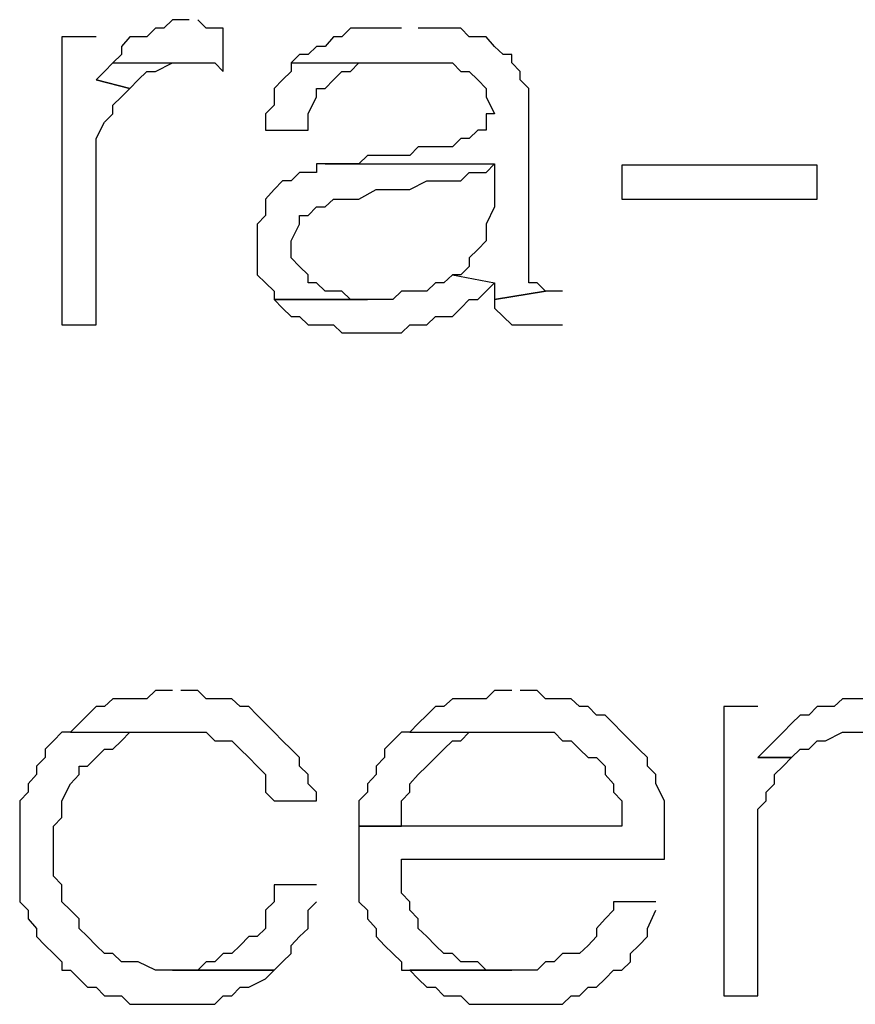
# Model space of a CAD drawing. Units: millimetres. Extents: x 0 to 1118, y -534 to 478.
# Drawn here: x 449 to 453, y 286 to 291 of the extents above; entities that cross this region are included whole.
import ezdxf

# ---------------------------------------------------------------- set-up
doc = ezdxf.new("R2010")
doc.units = ezdxf.units.MM
doc.layers.add('C00-FF-FF', color=4, linetype='Continuous')

msp = doc.modelspace()

# ---------------------------------------------------------------- linework, layer by layer
at = {"layer": 'C00-FF-FF'}
for p, q in [((449.9098, 290.8748), (449.8668, 290.8318)), ((449.9938, 290.8748), (449.9098, 290.8748)), ((450.0788, 290.8318), (450.0368, 290.8748)), ((449.8248, 290.8318), (449.7828, 290.7898)), ((449.8668, 290.8318), (449.8248, 290.8318)), ((450.1638, 290.8318), (450.0788, 290.8318)), ((450.1638, 290.6168), (450.1638, 290.8318)), ((450.7988, 290.8318), (450.7558, 290.7898)), ((451.0528, 290.8318), (450.7988, 290.8318)), ((451.3488, 290.8318), (451.1368, 290.8318)), ((451.3908, 290.7898), (451.3488, 290.8318)), ((449.5288, 290.7898), (449.3588, 290.7898)), ((449.3588, 290.7898), (449.3588, 289.3508)), ((449.6978, 290.7898), (449.6558, 290.7408)), ((449.7828, 290.7898), (449.6978, 290.7898)), ((450.7138, 290.7898), (450.6718, 290.7408)), ((450.7558, 290.7898), (450.7138, 290.7898)), ((451.4758, 290.7898), (451.3908, 290.7898)), ((451.3908, 290.7898), (451.3908, 290.7898)), ((451.5178, 290.7408), (451.4758, 290.7898)), ((449.6558, 290.7408), (449.6558, 290.7018)), ((450.6288, 290.7408), (450.5868, 290.7018)), ((450.6718, 290.7408), (450.6288, 290.7408)), ((451.5608, 290.7018), (451.5178, 290.7408)), ((449.6558, 290.7018), (449.6128, 290.6598)), ((450.5448, 290.7018), (450.5018, 290.6598)), ((450.5868, 290.7018), (450.5448, 290.7018)), ((451.6028, 290.7018), (451.5608, 290.7018)), ((451.6028, 290.6598), (451.6028, 290.7018)), ((449.6128, 290.6598), (449.5708, 290.6168)), ((449.6128, 290.6598), (450.1208, 290.6598)), ((449.8248, 290.6168), (449.9098, 290.6598)), ((449.9098, 290.6598), (449.9938, 290.6598)), ((450.1208, 290.6598), (450.1638, 290.6168)), ((450.5018, 290.6598), (450.5018, 290.6168)), ((450.5018, 290.6598), (451.3068, 290.6598)), ((450.7988, 290.6168), (450.8408, 290.6598)), ((450.8408, 290.6598), (451.0948, 290.6598)), ((451.3068, 290.6598), (451.3488, 290.6168)), ((451.6448, 290.6168), (451.6028, 290.6598)), ((449.5708, 290.6168), (449.5288, 290.5748)), ((449.7398, 290.5748), (449.7828, 290.6168)), ((449.7828, 290.6168), (449.8248, 290.6168)), ((450.5018, 290.6168), (450.4598, 290.5748)), ((450.7138, 290.5748), (450.7558, 290.6168)), ((450.7558, 290.6168), (450.7988, 290.6168)), ((451.3488, 290.6168), (451.3908, 290.6168)), ((451.3908, 290.6168), (451.3908, 290.6168)), ((451.3908, 290.6168), (451.4338, 290.5748)), ((451.6448, 290.5748), (451.6448, 290.6168)), ((449.5288, 290.5748), (449.6978, 290.5318)), ((449.6978, 290.5318), (449.5288, 290.5748)), ((449.6558, 290.4898), (449.6978, 290.5318)), ((449.6978, 290.5318), (449.7398, 290.5748)), ((449.7398, 290.5748), (449.7398, 290.5748)), ((450.4598, 290.5748), (450.4178, 290.5318)), ((450.4178, 290.5318), (450.4178, 290.4478)), ((450.6288, 290.4898), (450.6288, 290.5318)), ((450.6288, 290.5318), (450.6718, 290.5318)), ((450.6718, 290.5318), (450.7138, 290.5748)), ((450.7138, 290.5748), (450.7138, 290.5748)), ((451.4338, 290.5748), (451.4758, 290.5318)), ((451.4758, 290.5318), (451.4758, 290.4898)), ((451.6878, 290.5318), (451.6448, 290.5748)), ((451.6878, 289.5618), (451.6878, 290.5318)), ((449.6128, 290.4478), (449.6558, 290.4898)), ((450.5868, 290.4048), (450.6288, 290.4898)), ((451.4758, 290.4898), (451.5178, 290.4048)), ((449.6128, 290.4048), (449.6128, 290.4478)), ((450.4178, 290.4478), (450.3748, 290.4048)), ((449.5708, 290.3628), (449.6128, 290.4048)), ((450.3748, 290.4048), (450.3748, 290.3238)), ((450.5868, 290.3238), (450.5868, 290.4048)), ((451.5178, 290.4048), (451.4758, 290.4048)), ((451.4758, 290.4048), (451.4758, 290.3238)), ((449.5288, 290.2818), (449.5708, 290.3628)), ((449.5288, 289.3508), (449.5288, 290.2818)), ((450.3748, 290.3238), (450.5868, 290.3238)), ((451.3488, 290.2818), (451.3068, 290.2398)), ((451.3908, 290.2818), (451.3488, 290.2818)), ((451.4338, 290.3238), (451.3908, 290.2818)), ((451.4758, 290.3238), (451.4338, 290.3238)), ((451.1368, 290.2398), (451.0948, 290.1968)), ((451.3068, 290.2398), (451.1368, 290.2398)), ((450.8828, 290.1968), (450.8408, 290.1548)), ((451.0948, 290.1968), (450.8828, 290.1968)), ((450.6718, 290.1548), (450.6288, 290.1548)), ((450.6288, 290.1548), (450.6288, 290.1128)), ((450.8408, 290.1548), (450.6718, 290.1548)), ((450.6718, 290.1548), (451.5178, 290.1548)), ((451.4758, 290.1128), (451.5178, 290.1548)), ((451.5178, 290.1548), (451.5178, 289.9398)), ((453.1268, 290.1478), (452.1528, 290.1478)), ((452.1528, 290.1478), (452.1528, 289.9788)), ((453.1268, 289.9788), (453.1268, 290.1478)), ((450.5448, 290.1128), (450.5018, 290.0698)), ((450.6288, 290.1128), (450.5448, 290.1128)), ((451.3488, 290.0698), (451.3908, 290.1128)), ((451.3908, 290.1128), (451.4758, 290.1128)), ((450.4598, 290.0698), (450.4178, 290.0278)), ((450.5018, 290.0698), (450.4598, 290.0698)), ((450.4598, 290.0698), (450.4598, 290.0698)), ((451.0948, 290.0278), (451.1798, 290.0698)), ((451.1798, 290.0698), (451.3488, 290.0698)), ((451.3488, 290.0698), (451.3488, 290.0698)), ((450.4178, 290.0278), (450.3748, 289.9788)), ((450.8408, 289.9788), (450.9258, 290.0278)), ((450.9258, 290.0278), (451.0098, 290.0278)), ((451.0098, 290.0278), (451.0948, 290.0278)), ((450.3748, 289.9788), (450.3748, 289.8968)), ((450.5868, 289.8968), (450.6288, 289.9398)), ((450.6288, 289.9398), (450.6718, 289.9398)), ((450.6718, 289.9398), (450.7138, 289.9788)), ((450.7138, 289.9788), (450.8408, 289.9788)), ((451.5178, 289.9398), (451.4758, 289.8548)), ((452.1528, 289.9788), (453.1268, 289.9788)), ((450.3748, 289.8968), (450.3328, 289.8548)), ((450.5448, 289.8548), (450.5448, 289.8968)), ((450.5448, 289.8968), (450.5868, 289.8968)), ((450.3328, 289.8548), (450.3328, 289.6008)), ((450.5018, 289.7708), (450.5448, 289.8548)), ((451.4758, 289.8548), (451.4758, 289.7708)), ((450.5018, 289.6858), (450.5018, 289.7708)), ((451.4758, 289.7708), (451.4338, 289.7278)), ((451.4338, 289.7278), (451.3908, 289.6858)), ((450.5448, 289.6428), (450.5018, 289.6858)), ((450.5868, 289.6008), (450.5448, 289.6428)), ((451.3908, 289.6428), (451.3488, 289.6008)), ((451.3908, 289.6858), (451.3908, 289.6428)), ((450.3328, 289.6008), (450.3748, 289.5618)), ((450.5868, 289.5618), (450.5868, 289.6008)), ((451.3068, 289.6008), (451.2638, 289.5618)), ((451.3488, 289.6008), (451.3068, 289.6008)), ((451.3068, 289.6008), (451.5178, 289.5618)), ((450.3748, 289.5618), (450.4178, 289.5198)), ((450.6288, 289.5618), (450.5868, 289.5618)), ((450.6718, 289.5198), (450.6288, 289.5618)), ((451.2218, 289.5618), (451.1798, 289.5198)), ((451.2638, 289.5618), (451.2218, 289.5618)), ((451.4758, 289.5198), (451.5178, 289.5618)), ((451.5178, 289.5618), (451.5178, 289.4778)), ((451.7298, 289.5618), (451.6878, 289.5618)), ((451.7718, 289.5198), (451.7298, 289.5618)), ((450.4178, 289.5198), (450.4178, 289.4778)), ((450.7558, 289.5198), (450.6718, 289.5198)), ((450.7988, 289.4778), (450.7558, 289.5198)), ((451.0528, 289.5198), (451.0098, 289.4778)), ((451.1798, 289.5198), (451.0528, 289.5198)), ((451.4338, 289.4778), (451.4758, 289.5198)), ((451.7718, 289.5198), (451.5178, 289.4778)), ((451.5178, 289.4778), (451.7718, 289.5198)), ((451.8568, 289.5198), (451.7718, 289.5198)), ((451.7718, 289.5198), (451.7718, 289.5198)), ((451.0098, 289.4778), (450.4178, 289.4778)), ((450.4178, 289.4778), (450.4598, 289.4348)), ((450.4178, 289.4778), (450.8828, 289.4778)), ((450.8828, 289.4778), (450.7988, 289.4778)), ((451.3488, 289.4348), (451.3908, 289.4778)), ((451.3908, 289.4778), (451.4338, 289.4778)), ((451.5178, 289.4778), (451.5178, 289.4348)), ((450.4598, 289.4348), (450.4598, 289.4348)), ((450.4598, 289.4348), (450.5018, 289.3928)), ((451.3068, 289.3928), (451.3488, 289.4348)), ((451.5178, 289.4348), (451.5608, 289.3928)), ((449.3588, 289.3508), (449.5288, 289.3508)), ((450.5018, 289.3928), (450.5448, 289.3928)), ((450.5448, 289.3928), (450.5868, 289.3508)), ((450.5868, 289.3508), (450.7138, 289.3508)), ((450.7138, 289.3508), (450.7558, 289.3118)), ((451.0528, 289.3118), (451.0948, 289.3508)), ((451.0948, 289.3508), (451.1798, 289.3508)), ((451.1798, 289.3508), (451.2218, 289.3928)), ((451.2218, 289.3928), (451.3068, 289.3928)), ((451.5608, 289.3928), (451.6028, 289.3508)), ((451.6028, 289.3508), (451.8568, 289.3508)), ((450.7558, 289.3118), (451.0528, 289.3118)), ((449.6128, 287.4848), (449.5708, 287.4458)), ((449.7828, 287.4848), (449.6128, 287.4848)), ((449.8248, 287.5268), (449.7828, 287.4848)), ((449.9098, 287.5268), (449.8248, 287.5268)), ((450.0368, 287.5268), (449.9518, 287.5268)), ((450.0788, 287.4848), (450.0368, 287.5268)), ((450.2058, 287.4848), (450.0788, 287.4848)), ((450.2478, 287.4458), (450.2058, 287.4848)), ((451.3068, 287.4848), (451.2638, 287.4458)), ((451.4758, 287.4848), (451.3068, 287.4848)), ((451.5178, 287.5268), (451.4758, 287.4848)), ((451.6028, 287.5268), (451.5178, 287.5268)), ((451.7298, 287.5268), (451.6448, 287.5268)), ((451.7718, 287.4848), (451.7298, 287.5268)), ((451.8988, 287.4848), (451.7718, 287.4848)), ((451.9418, 287.4458), (451.8988, 287.4848)), ((453.2538, 287.4848), (453.2118, 287.4458)), ((453.4658, 287.4848), (453.2538, 287.4848)), ((449.5288, 287.4458), (449.4858, 287.4028)), ((449.5708, 287.4458), (449.5288, 287.4458)), ((450.2908, 287.4458), (450.2478, 287.4458)), ((450.3328, 287.4028), (450.2908, 287.4458)), ((451.2218, 287.4458), (451.1798, 287.4028)), ((451.2638, 287.4458), (451.2218, 287.4458)), ((451.9838, 287.4458), (451.9418, 287.4458)), ((452.0258, 287.4028), (451.9838, 287.4458)), ((452.8308, 287.4458), (452.6608, 287.4458)), ((452.6608, 287.4458), (452.6608, 286.0028)), ((453.1268, 287.4458), (453.0848, 287.4028)), ((453.2118, 287.4458), (453.1268, 287.4458)), ((449.4858, 287.4028), (449.4438, 287.3608)), ((450.3748, 287.3608), (450.3328, 287.4028)), ((451.1798, 287.4028), (451.1368, 287.3608)), ((452.0688, 287.4028), (452.0258, 287.4028)), ((452.1108, 287.3608), (452.0688, 287.4028)), ((453.0418, 287.4028), (452.9998, 287.3608)), ((453.0848, 287.4028), (453.0418, 287.4028)), ((449.4438, 287.3608), (449.4018, 287.3188)), ((450.4178, 287.3188), (450.3748, 287.3608)), ((450.3748, 287.3608), (450.3748, 287.3608)), ((451.1368, 287.3608), (451.0948, 287.3188)), ((452.1528, 287.3188), (452.1108, 287.3608)), ((452.9998, 287.3608), (452.9578, 287.3188)), ((449.3588, 287.3188), (449.3168, 287.2758)), ((449.4018, 287.3188), (449.3588, 287.3188)), ((449.4018, 287.3188), (449.9098, 287.3188)), ((449.6558, 287.2758), (449.6978, 287.3188)), ((449.6978, 287.3188), (449.9098, 287.3188)), ((449.9098, 287.3188), (450.0788, 287.3188)), ((450.0788, 287.3188), (450.1208, 287.2758)), ((450.4598, 287.2758), (450.4178, 287.3188)), ((451.0528, 287.3188), (451.0098, 287.2758)), ((451.0948, 287.3188), (451.0528, 287.3188)), ((451.0948, 287.3188), (451.8148, 287.3188)), ((451.3488, 287.2758), (451.3908, 287.3188)), ((451.3908, 287.3188), (451.6028, 287.3188)), ((451.8148, 287.3188), (451.8568, 287.2758)), ((452.1958, 287.2758), (452.1528, 287.3188)), ((452.1528, 287.3188), (452.1528, 287.3188)), ((452.9578, 287.3188), (452.9148, 287.2758)), ((453.1688, 287.2758), (453.2538, 287.3188)), ((453.2538, 287.3188), (453.8888, 287.3188)), ((449.3168, 287.2758), (449.2748, 287.2338)), ((449.2748, 287.2338), (449.2748, 287.1918)), ((449.5288, 287.1918), (449.5708, 287.2338)), ((449.5708, 287.2338), (449.6128, 287.2338)), ((449.6128, 287.2338), (449.6558, 287.2758)), ((450.1208, 287.2758), (450.2058, 287.2758)), ((450.2058, 287.2758), (450.2478, 287.2338)), ((450.2478, 287.2338), (450.2478, 287.2338)), ((450.2478, 287.2338), (450.2908, 287.1918)), ((450.5018, 287.2338), (450.4598, 287.2758)), ((450.5448, 287.1918), (450.5018, 287.2338)), ((451.0098, 287.2758), (450.9678, 287.2338)), ((450.9678, 287.2338), (450.9678, 287.1918)), ((451.2218, 287.1918), (451.2638, 287.2338)), ((451.2638, 287.2338), (451.3068, 287.2758)), ((451.3068, 287.2758), (451.3488, 287.2758)), ((451.8568, 287.2758), (451.8988, 287.2758)), ((451.8988, 287.2758), (451.9418, 287.2338)), ((451.9418, 287.2338), (451.9838, 287.1918)), ((452.2378, 287.2338), (452.1958, 287.2758)), ((452.2798, 287.1918), (452.2378, 287.2338)), ((452.8728, 287.2338), (452.8308, 287.1918)), ((452.9148, 287.2758), (452.8728, 287.2338)), ((452.9998, 287.1918), (453.0418, 287.2338)), ((453.0418, 287.2338), (453.0848, 287.2338)), ((453.0848, 287.2338), (453.1268, 287.2758)), ((453.1268, 287.2758), (453.1688, 287.2758)), ((449.2748, 287.1918), (449.2318, 287.1488)), ((449.4858, 287.1488), (449.5288, 287.1918)), ((450.2908, 287.1918), (450.2908, 287.1918)), ((450.2908, 287.1918), (450.3328, 287.1488)), ((450.5448, 287.1488), (450.5448, 287.1918)), ((450.9678, 287.1918), (450.9258, 287.1488)), ((451.1798, 287.1488), (451.2218, 287.1918)), ((451.9838, 287.1918), (452.0258, 287.1918)), ((452.0258, 287.1918), (452.0688, 287.1488)), ((452.2798, 287.1488), (452.2798, 287.1918)), ((452.9998, 287.1918), (452.8308, 287.1918)), ((452.8308, 287.1918), (452.9998, 287.1918)), ((452.9578, 287.1488), (452.9998, 287.1918)), ((449.2318, 287.1488), (449.2318, 287.1068)), ((449.4438, 287.1068), (449.4438, 287.1488)), ((449.4438, 287.1488), (449.4858, 287.1488)), ((450.3328, 287.1488), (450.3748, 287.1068)), ((450.5868, 287.1068), (450.5448, 287.1488)), ((450.9258, 287.1488), (450.9258, 287.1068)), ((451.1368, 287.1068), (451.1798, 287.1488)), ((452.0688, 287.1488), (452.0688, 287.1068)), ((452.3228, 287.1068), (452.2798, 287.1488)), ((452.9148, 287.1068), (452.9578, 287.1488)), ((449.2318, 287.1068), (449.1898, 287.0608)), ((449.4018, 287.0608), (449.4438, 287.1068)), ((450.3748, 287.1068), (450.3748, 287.0188)), ((450.5868, 287.0608), (450.5868, 287.1068)), ((450.9258, 287.1068), (450.8828, 287.0608)), ((451.0948, 287.0608), (451.1368, 287.1068)), ((452.0688, 287.1068), (452.1108, 287.0608)), ((452.3228, 287.0608), (452.3228, 287.1068)), ((452.9148, 287.0608), (452.9148, 287.1068)), ((449.1898, 287.0608), (449.1898, 287.0188)), ((449.3588, 286.9758), (449.4018, 287.0608)), ((450.6288, 287.0188), (450.5868, 287.0608)), ((450.8828, 287.0608), (450.8828, 287.0188)), ((451.0948, 287.0188), (451.0948, 287.0608)), ((452.1108, 287.0608), (452.1108, 287.0188)), ((452.3648, 286.9758), (452.3228, 287.0608)), ((452.8728, 287.0188), (452.9148, 287.0608)), ((449.1898, 287.0188), (449.1478, 286.9758)), ((450.3748, 287.0188), (450.4178, 286.9758)), ((450.6288, 286.9758), (450.6288, 287.0188)), ((450.8828, 287.0188), (450.8408, 286.9758)), ((451.0528, 286.9758), (451.0948, 287.0188)), ((452.1108, 287.0188), (452.1528, 286.9758)), ((452.8728, 286.9758), (452.8728, 287.0188)), ((449.1478, 286.9758), (449.1478, 286.4718)), ((449.3588, 286.8918), (449.3588, 286.9758)), ((450.4178, 286.9758), (450.6288, 286.9758)), ((450.8408, 286.9758), (450.8408, 286.8488)), ((451.0528, 286.8488), (451.0528, 286.9758)), ((452.1528, 286.9758), (452.1528, 286.8488)), ((452.3648, 286.6838), (452.3648, 286.9758)), ((452.8308, 286.9338), (452.8728, 286.9758)), ((449.3168, 286.8488), (449.3588, 286.8918)), ((452.8308, 286.0028), (452.8308, 286.9338)), ((449.3168, 286.5988), (449.3168, 286.8488)), ((450.8408, 286.8488), (451.0528, 286.8488)), ((452.1528, 286.8488), (450.8408, 286.8488)), ((450.8408, 286.8488), (450.8408, 286.4718)), ((451.0528, 286.5138), (451.0528, 286.6838)), ((451.0528, 286.6838), (452.3648, 286.6838)), ((449.3588, 286.5568), (449.3168, 286.5988)), ((449.3588, 286.4718), (449.3588, 286.5568)), ((450.6288, 286.5568), (450.4178, 286.5568)), ((450.4178, 286.5568), (450.4178, 286.4718)), ((451.0948, 286.4718), (451.0528, 286.5138)), ((449.1478, 286.4718), (449.1898, 286.4298)), ((449.4018, 286.4298), (449.3588, 286.4718)), ((450.4178, 286.4718), (450.3748, 286.4298)), ((450.5868, 286.4298), (450.6288, 286.4718)), ((450.8408, 286.4718), (450.8828, 286.4298)), ((451.0948, 286.4298), (451.0948, 286.4718)), ((452.3228, 286.4718), (452.1108, 286.4718)), ((452.1108, 286.4718), (452.1108, 286.4298)), ((449.1898, 286.4298), (449.1898, 286.3868)), ((449.4438, 286.3868), (449.4018, 286.4298)), ((450.3748, 286.4298), (450.3748, 286.3378)), ((450.5868, 286.3378), (450.5868, 286.4298)), ((450.8828, 286.4298), (450.8828, 286.3868)), ((451.1368, 286.3868), (451.0948, 286.4298)), ((452.1108, 286.4298), (452.0688, 286.3868)), ((452.2798, 286.3378), (452.3228, 286.4298)), ((449.1898, 286.3868), (449.2318, 286.3378)), ((449.4438, 286.3378), (449.4438, 286.3868)), ((450.8828, 286.3868), (450.9258, 286.3378)), ((451.1368, 286.3378), (451.1368, 286.3868)), ((452.0688, 286.3868), (452.0258, 286.3378)), ((449.2318, 286.3378), (449.2318, 286.2988)), ((449.2318, 286.2988), (449.2748, 286.2528)), ((449.4858, 286.2988), (449.4438, 286.3378)), ((449.5288, 286.2528), (449.4858, 286.2988)), ((450.2908, 286.2988), (450.2478, 286.2528)), ((450.3328, 286.2988), (450.2908, 286.2988)), ((450.3748, 286.3378), (450.3328, 286.2988)), ((450.5018, 286.2528), (450.5448, 286.2988)), ((450.5448, 286.2988), (450.5868, 286.3378)), ((450.9258, 286.3378), (450.9258, 286.2988)), ((450.9258, 286.2988), (450.9678, 286.2528)), ((451.1798, 286.2988), (451.1368, 286.3378)), ((451.2218, 286.2528), (451.1798, 286.2988)), ((451.1798, 286.2988), (451.1798, 286.2988)), ((452.0258, 286.2988), (451.9838, 286.2528)), ((452.0258, 286.3378), (452.0258, 286.2988)), ((452.2378, 286.2528), (452.2798, 286.2988)), ((452.2798, 286.2988), (452.2798, 286.3378)), ((449.2748, 286.2528), (449.3168, 286.2138)), ((449.5708, 286.2138), (449.5288, 286.2528)), ((450.2478, 286.2528), (450.2058, 286.2138)), ((450.5018, 286.2138), (450.5018, 286.2528)), ((450.9678, 286.2528), (451.0098, 286.2138)), ((451.2638, 286.2138), (451.2218, 286.2528)), ((451.9838, 286.2528), (451.9418, 286.2138)), ((452.1958, 286.2138), (452.2378, 286.2528)), ((449.3168, 286.2138), (449.3588, 286.1718)), ((449.6128, 286.2138), (449.5708, 286.2138)), ((449.6558, 286.1718), (449.6128, 286.2138)), ((450.1638, 286.2138), (450.1208, 286.1718)), ((450.2058, 286.2138), (450.1638, 286.2138)), ((450.4598, 286.1718), (450.5018, 286.2138)), ((451.0098, 286.2138), (451.0528, 286.1718)), ((451.3068, 286.2138), (451.2638, 286.2138)), ((451.3488, 286.1718), (451.3068, 286.2138)), ((451.8568, 286.2138), (451.8148, 286.1718)), ((451.9418, 286.2138), (451.8568, 286.2138)), ((452.1958, 286.1718), (452.1958, 286.2138)), ((449.3588, 286.1718), (449.3588, 286.1298)), ((449.7398, 286.1718), (449.6558, 286.1718)), ((449.8248, 286.1298), (449.7398, 286.1718)), ((450.0788, 286.1718), (450.0368, 286.1298)), ((450.1208, 286.1718), (450.0788, 286.1718)), ((450.4178, 286.1298), (450.4598, 286.1718)), ((451.0528, 286.1718), (451.0528, 286.1298)), ((451.4338, 286.1718), (451.3488, 286.1718)), ((451.4758, 286.1298), (451.4338, 286.1718)), ((451.7718, 286.1718), (451.7298, 286.1298)), ((451.8148, 286.1718), (451.7718, 286.1718)), ((452.1528, 286.1298), (452.1958, 286.1718)), ((449.3588, 286.1298), (449.4018, 286.1298)), ((449.4018, 286.1298), (449.4438, 286.0868)), ((450.4178, 286.1298), (449.8248, 286.1298)), ((450.0368, 286.1298), (449.9098, 286.1298)), ((449.9098, 286.1298), (450.4178, 286.1298)), ((450.3748, 286.0868), (450.4178, 286.1298)), ((451.0528, 286.1298), (451.6028, 286.1298)), ((451.7298, 286.1298), (451.0948, 286.1298)), ((451.0948, 286.1298), (451.1368, 286.0868)), ((451.6028, 286.1298), (451.4758, 286.1298)), ((452.0688, 286.0868), (452.1108, 286.1298)), ((452.1108, 286.1298), (452.1528, 286.1298)), ((449.4438, 286.0868), (449.4858, 286.0448)), ((450.2908, 286.0448), (450.3748, 286.0868)), ((451.1368, 286.0868), (451.1798, 286.0448)), ((452.0258, 286.0448), (452.0688, 286.0868)), ((449.4858, 286.0448), (449.5288, 286.0448)), ((449.5288, 286.0448), (449.5708, 286.0028)), ((450.2058, 286.0028), (450.2478, 286.0448)), ((450.2478, 286.0448), (450.2908, 286.0448)), ((451.1798, 286.0448), (451.2218, 286.0448)), ((451.2218, 286.0448), (451.2638, 286.0028)), ((451.9418, 286.0028), (451.9838, 286.0448)), ((451.9838, 286.0448), (452.0258, 286.0448)), ((449.5708, 286.0028), (449.6558, 286.0028)), ((449.6558, 286.0028), (449.6978, 285.9598)), ((449.6978, 285.9598), (450.1208, 285.9598)), ((450.1208, 285.9598), (450.1638, 286.0028)), ((450.1638, 286.0028), (450.2058, 286.0028)), ((451.2638, 286.0028), (451.3488, 286.0028)), ((451.3488, 286.0028), (451.3908, 285.9598)), ((451.3908, 285.9598), (451.6028, 285.9598)), ((451.6028, 285.9598), (451.8568, 285.9598)), ((451.8568, 285.9598), (451.8988, 286.0028)), ((451.8988, 286.0028), (451.9418, 286.0028)), ((452.6608, 286.0028), (452.8308, 286.0028))]:
    msp.add_line(p, q, dxfattribs=at)

doc.saveas('drawing.dxf')
